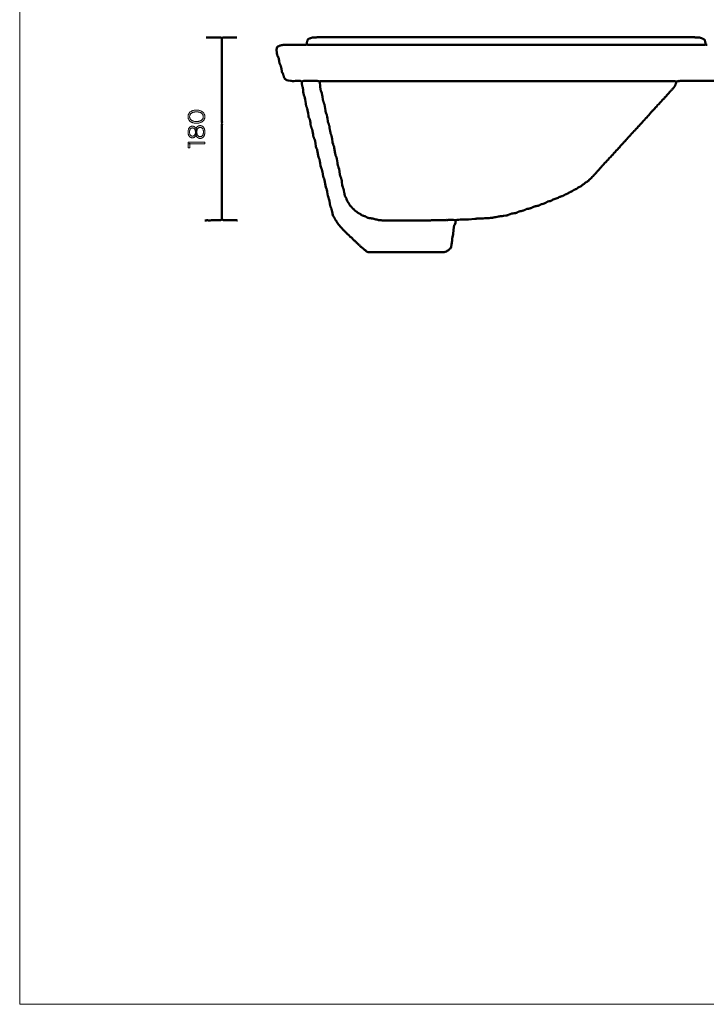
# Model space of a CAD drawing. Units: millimetres. Extents: x 210 to 1107, y -311 to 267.
# Drawn here: x 210 to 435, y -311 to 13 of the extents above; entities that cross this region are included whole.
import ezdxf

# ---------------------------------------------------------------- set-up
doc = ezdxf.new("R2010")
doc.units = ezdxf.units.MM
doc.header["$MEASUREMENT"] = 0
doc.layers.add('Layer 1', color=7, linetype='Continuous')

msp = doc.modelspace()

# ---------------------------------------------------------------- linework, layer by layer
at = {"layer": 'Layer 1', "color": 250, "lineweight": 18}
msp.add_lwpolyline([(209.7139, -310.8969), (1107.1191, -310.8969), (1107.1191, 266.6883), (209.7139, 266.6883), (209.7139, -310.8969)], close=True, dxfattribs=at)
at = {"layer": 'Layer 1', "color": 7, "lineweight": 50}
for points in [[(270.591, -53.2856), (270.6539, -53.2733), (270.7421, -53.2666), (270.8313, -53.2622), (270.8971, -53.2566), (270.9891, -53.241), (271.0866, -53.2419), (271.1652, -53.2282), (271.2436, -53.2283), (271.32, -53.228), (271.3924, -53.2129), (271.5198, -53.2254), (271.7482, -53.2313), (272.0464, -53.2321), (272.3831, -53.2293), (272.7271, -53.2244), (273.0472, -53.219), (273.3122, -53.2147), (273.4908, -53.2129), (275.6039, -53.2129), (275.7755, -53.1528), (275.9239, -53.0936), (276.0689, -53.0321), (276.2304, -52.9651), (276.2304, -29.3604), (276.2283, -28.7919), (276.2233, -27.8049), (276.2175, -26.549), (276.2127, -25.1741), (276.2111, -23.8297), (276.2147, -22.6657), (276.2253, -21.8318), (276.2451, -21.4776), (276.2304, -21.4193), (276.2451, -21.3611), (276.2304, -21.3027), (276.2304, -21.2154), (276.2451, -21.157), (276.2319, -21.119), (276.2283, -21.0916), (276.233, -21.064), (276.2451, -21.0258), (276.2268, -20.7124), (276.2168, -19.9783), (276.2133, -18.9548), (276.2146, -17.7731), (276.2188, -16.5646), (276.224, -15.4604), (276.2285, -14.5919), (276.2304, -14.0902), (276.2304, 6.7167)], [(281.1558, 6.8916), (281.0697, 6.8725), (280.9713, 6.8694), (280.8705, 6.8738), (280.777, 6.8771), (280.4765, 6.8566), (279.9726, 6.848), (279.3361, 6.8479), (278.6376, 6.8526), (277.9478, 6.8585), (277.3376, 6.8621), (276.8776, 6.8597), (276.6385, 6.8479), (276.2304, 6.7167), (275.7496, 6.8626), (275.4515, 6.8613), (274.9439, 6.8584), (274.3017, 6.8551), (273.5999, 6.8527), (272.9137, 6.8524), (272.318, 6.8555), (271.8879, 6.8633), (271.6983, 6.8771), (271.5964, 6.8626), (271.4906, 6.882), (271.3505, 6.8851), (271.206, 6.8806), (271.0866, 6.8771), (270.9991, 6.8916)], [(302.475, -7.6061), (302.3747, -7.5575), (302.255, -7.511), (302.1324, -7.4684), (302.0234, -7.4314), (301.8508, -7.4253), (301.4885, -7.425), (300.9977, -7.428), (300.4397, -7.4323), (299.8756, -7.4356), (299.3666, -7.4356), (298.9741, -7.43), (298.7591, -7.4167), (298.0014, -7.2565), (297.5204, -7.1398), (297.3017, -7.0087), (297.1939, -6.9246), (297.0593, -6.803), (296.9294, -6.675), (296.8354, -6.5716), (296.7772, -6.4697), (296.7369, -6.4203), (296.7035, -6.3668), (296.6778, -6.31), (296.6607, -6.251), (296.6085, -6.1578), (296.5724, -6.0541), (296.5439, -5.9469), (296.5148, -5.8432), (296.5078, -5.7667), (296.4919, -5.6859), (296.4699, -5.6029), (296.4447, -5.52), (296.3961, -5.3628), (296.3691, -5.2313), (296.3401, -5.1439), (296.1359, -4.7796), (296.1248, -4.7387), (296.1106, -4.7091), (296.0909, -4.682), (296.0634, -4.6484), (295.9613, -4.386), (295.9323, -4.2988), (295.7573, -3.3078), (295.7074, -3.12), (295.6657, -2.9144), (295.6249, -2.7052), (295.5776, -2.5065), (295.5439, -2.4132), (295.4942, -2.3057), (295.4346, -2.1897), (295.3713, -2.0713), (295.3104, -1.9562), (295.2581, -1.8504), (295.2204, -1.7599), (295.2036, -1.6904), (295.1818, -1.6647), (295.1756, -1.6602), (295.176, -1.6526), (295.1743, -1.6175), (295.1486, -1.5641), (295.1282, -1.5049), (295.1119, -1.4416), (295.0981, -1.3759), (295.0733, -1.2439), (295.0432, -1.1222), (295.0432, -1.0638), (295.0142, -0.9473), (295.0142, -0.8891), (294.9849, -0.7724), (294.9122, -0.2479), (294.8717, -0.0722), (294.8024, 0.1692), (294.7261, 0.406), (294.6643, 0.5679), (294.5916, 0.6698), (294.5331, 0.7865), (294.4741, 0.9191), (294.4214, 1.0512), (294.3745, 1.1834), (294.3331, 1.3161), (294.2647, 1.5857), (294.2125, 1.8647), (294.1253, 2.812), (294.2417, 3.3947), (294.262, 3.4291), (294.2703, 3.4479), (294.2717, 3.4692), (294.271, 3.5113), (294.3, 3.6133), (294.3355, 3.6852), (294.3964, 3.7655), (294.4673, 3.839), (294.5331, 3.8901), (294.675, 3.9419), (294.8756, 4.02), (295.0689, 4.1023), (295.1891, 4.167)], [(295.2181, 4.1815), (295.1891, 4.167)], [(295.2618, 4.1962), (295.2181, 4.1815)], [(295.3055, 4.2107), (295.2618, 4.1962)], [(295.3638, 4.2252), (295.3055, 4.2107)], [(295.393, 4.24), (295.3638, 4.2252)], [(295.4512, 4.2545), (295.393, 4.24)], [(295.5097, 4.269), (295.4512, 4.2545)], [(295.5971, 4.2837), (295.5097, 4.269)], [(295.6699, 4.2982), (295.5971, 4.2837)], [(295.7136, 4.3127), (295.6699, 4.2982)], [(295.7716, 4.3274), (295.7136, 4.3127)], [(295.8593, 4.3419), (295.7716, 4.3274)], [(295.9613, 4.3564), (295.8593, 4.3419)], [(296.0634, 4.3711), (295.9613, 4.3564)], [(296.1652, 4.3856), (296.0634, 4.3711)], [(296.2816, 4.4001), (296.1652, 4.3856)], [(296.4128, 4.4146), (296.2816, 4.4001)], [(297.0833, 4.4294), (297.0286, 4.4163), (296.9524, 4.4088), (296.8612, 4.4057), (296.7618, 4.4058), (296.5643, 4.4108), (296.4128, 4.4146)], [(303.67, 4.4439), (303.3714, 4.4262), (302.674, 4.4165), (301.7023, 4.4131), (300.5806, 4.4143), (299.4334, 4.4183), (298.3851, 4.4233), (297.5603, 4.4276), (297.0833, 4.4294)], [(303.7427, 4.4584), (303.67, 4.4439)], [(303.8009, 4.4731), (303.7427, 4.4584)], [(303.8594, 4.4876), (303.8009, 4.4731)], [(303.9176, 4.5021), (303.8594, 4.4876)], [(303.9469, 4.5168), (303.9176, 4.5021)], [(304.0196, 4.5313), (303.9469, 4.5168)], [(304.0488, 4.5458), (304.0196, 4.5313)], [(304.0926, 4.5605), (304.0488, 4.5458)], [(435.7967, 4.4439), (435.2137, 4.4876), (435.097, 4.5313)], [(308.333, -7.5624), (308.3445, -7.6323), (308.3641, -7.6926), (308.362, -7.781), (308.3912, -7.8829), (308.4057, -8.189), (308.4642, -8.772), (308.4792, -8.9079), (308.4876, -9.0517), (308.4952, -9.1903), (308.5079, -9.3109), (308.6244, -10.127), (308.6536, -10.2437), (308.6629, -10.3346), (308.685, -10.4374), (308.7167, -10.548), (308.7548, -10.6623), (308.837, -10.8854), (308.9061, -11.0742), (309.067, -11.482), (309.2219, -12.1959), (309.2656, -12.3853), (309.4405, -13.7259), (309.48, -13.8759), (309.5135, -14.0312), (309.5322, -14.1082), (309.5543, -14.1833), (309.5815, -14.2553), (309.6155, -14.3233), (309.6187, -14.3597), (309.6239, -14.3796), (309.6358, -14.3968), (309.6592, -14.4253), (309.6786, -14.5087), (309.7184, -14.6186), (309.765, -14.7266), (309.8049, -14.8043), (309.8114, -14.8478), (309.8234, -14.8817), (309.8406, -14.9133), (309.8631, -14.95), (309.9213, -15.1394), (310.2275, -17.1648), (310.2565, -17.2813), (310.2691, -17.3672), (310.3009, -17.4922), (310.3466, -17.6429), (310.4013, -17.806), (310.5167, -18.1161), (310.6063, -18.3157), (310.6106, -18.3525), (310.6163, -18.3705), (310.6279, -18.3866), (310.65, -18.4177), (310.8539, -19.3357), (310.8832, -19.6853), (310.8977, -19.7727), (311.0144, -20.618), (311.0494, -20.7469), (311.0791, -20.8841), (311.1091, -21.0231), (311.1453, -21.157), (311.1955, -21.2929), (311.2549, -21.4363), (311.3106, -21.5784), (311.3495, -21.7107), (311.4011, -21.8154), (311.4514, -21.9293), (311.4807, -22.075), (311.5154, -22.1525), (311.5342, -22.2267), (311.548, -22.3016), (311.5681, -22.3811), (311.6119, -22.6142), (311.7283, -23.5467), (311.7576, -23.6634), (311.7868, -23.9255), (311.8013, -24.0567), (311.8631, -24.2947), (311.9131, -24.5355), (311.9415, -24.6552), (311.9764, -24.7736), (312.0209, -24.89), (312.0782, -25.0037), (312.0957, -25.077), (312.1316, -25.174), (312.1736, -25.2696), (312.2094, -25.3388), (312.2774, -25.5689), (312.3419, -25.8194), (312.3985, -26.0737), (312.4425, -26.315), (312.6027, -27.6119), (312.7486, -28.2385), (312.7921, -28.3697), (312.8387, -28.4475), (312.8889, -28.562), (312.9409, -28.7019), (312.9926, -28.856), (313.0871, -29.1618), (313.1565, -29.3897), (313.4188, -31.2255), (313.5208, -31.6772), (313.5793, -31.8519), (313.6534, -32.0083), (313.717, -32.1861), (313.781, -32.3643), (313.8561, -32.5223), (313.8851, -32.6824), (313.9181, -32.7616), (313.9373, -32.8467), (313.9522, -32.9335), (313.9726, -33.0178), (314.162, -34.3728), (314.1768, -34.4748), (314.2203, -34.7663), (314.2787, -34.9847), (314.2875, -35.0586), (314.3081, -35.1436), (314.3358, -35.2256), (314.3662, -35.2908), (314.3751, -35.3404), (314.3922, -35.3897), (314.4144, -35.4368), (314.4389, -35.4802), (314.4585, -35.5592), (314.4995, -35.6716), (314.5466, -35.783), (314.5844, -35.859), (314.7448, -36.4127), (314.9779, -38.0446), (315.0128, -38.2474), (315.0552, -38.4515), (315.1076, -38.6562), (315.1724, -38.8605), (315.229, -39.0057), (315.2978, -39.1717), (315.3609, -39.3352), (315.4005, -39.4726), (315.442, -39.5772), (315.4778, -39.6857), (315.5089, -39.797), (315.5358, -39.9101), (315.5809, -40.138), (315.6192, -40.3614), (315.6482, -40.5216), (315.7941, -41.6875), (315.9251, -42.2849), (315.9486, -42.3248), (315.9656, -42.36), (315.977, -42.3977), (315.9835, -42.4451), (316.0544, -42.5772), (316.0706, -42.6475), (316.1017, -42.7334), (316.1388, -42.8173), (316.1729, -42.8821), (316.3094, -43.3191), (316.4498, -44.1642), (316.4643, -44.2516), (316.5373, -44.7326), (316.5769, -44.9291), (316.6339, -45.1398), (316.6689, -45.2438), (316.7081, -45.3436), (316.7516, -45.4363), (316.7994, -45.5195), (316.9598, -45.7089), (317.0223, -45.8443), (317.085, -45.9694), (317.1459, -46.0991), (317.2027, -46.2481), (317.3532, -46.8018), (317.4092, -46.9157), (317.4797, -47.0378), (317.5561, -47.1548), (317.6301, -47.2533), (317.6885, -47.3185), (317.7579, -47.3925), (317.829, -47.4734), (317.8925, -47.5594), (317.9625, -47.6964), (318.0435, -47.833), (318.0827, -47.9029), (318.1182, -47.9749), (318.1478, -48.0495), (318.1693, -48.1276), (318.2276, -48.2443), (318.4172, -48.4629), (318.5091, -48.5323), (318.5983, -48.5968), (318.6843, -48.6671), (318.7668, -48.7543), (318.8693, -48.908), (318.9689, -49.0752), (319.0267, -49.1572), (319.0949, -49.2348), (319.1771, -49.3053), (319.2769, -49.366), (319.4085, -49.4431), (319.5068, -49.5226), (319.5808, -49.6041), (319.6397, -49.6869), (319.6924, -49.7706), (319.7479, -49.8546), (319.8153, -49.9385), (319.9036, -50.0216), (319.9931, -50.0854), (320.0832, -50.1359), (320.174, -50.1795), (320.2658, -50.2226), (320.3588, -50.2715), (320.4531, -50.3326), (320.5489, -50.4124), (320.6465, -50.5171), (320.836, -50.7212), (320.912, -50.7583), (320.9863, -50.8009), (321.062, -50.8401), (321.1421, -50.8669), (321.2003, -50.8959), (321.3416, -50.9834), (321.5167, -51.0665), (321.7012, -51.1518), (321.8705, -51.2457), (322.1037, -51.4788), (322.2168, -51.5513), (322.3626, -51.6172), (322.531, -51.6771), (322.7118, -51.7314), (323.0703, -51.8249), (323.3571, -51.9014), (323.663, -52.0618), (323.8817, -52.2512), (324.0137, -52.319), (324.1814, -52.383), (324.356, -52.4357), (324.5084, -52.4698), (324.7415, -52.5135), (325.0329, -52.5425), (325.1349, -52.557), (325.339, -52.5863), (325.4555, -52.6155), (325.8343, -52.6737), (326.1697, -52.7467), (326.3006, -52.7904), (326.3881, -52.8194), (326.4559, -52.8498), (326.5364, -52.8755), (326.6193, -52.8986), (326.694, -52.9213), (327.1165, -53.0088), (327.4664, -53.0817), (327.685, -53.1255), (327.7723, -53.1255), (327.8745, -53.1545), (328.472, -53.2129), (328.5708, -53.2285), (328.6759, -53.2274), (328.7538, -53.2429), (328.8394, -53.2464), (328.9269, -53.244), (329.011, -53.2419), (329.1166, -53.2593), (329.2508, -53.2627), (329.3889, -53.2594), (329.5065, -53.2566), (329.6088, -53.2743), (329.7329, -53.2776), (329.8605, -53.274), (329.9728, -53.2711), (330.0868, -53.2846), (330.3033, -53.2923), (330.5904, -53.2954), (330.9163, -53.2952), (331.249, -53.2929), (331.5567, -53.2896), (331.8074, -53.2868), (331.9692, -53.2856), (332.0972, -53.3001), (332.3448, -53.3083), (332.6746, -53.3116), (333.0497, -53.3112), (333.4326, -53.3085), (333.7863, -53.3049), (334.0735, -53.3017), (334.257, -53.3004), (336.545, -53.3004), (336.6631, -53.3142), (336.8889, -53.322), (337.1889, -53.3251), (337.5295, -53.3248), (337.8773, -53.3224), (338.1988, -53.3191), (338.4605, -53.3162), (338.6289, -53.3149), (338.7101, -53.3028), (338.8495, -53.2957), (339.0289, -53.2927), (339.2304, -53.2926), (339.6274, -53.297), (339.8964, -53.3004), (339.9807, -53.288), (340.1263, -53.2808), (340.3143, -53.2777), (340.5256, -53.2776), (340.9418, -53.2821), (341.2226, -53.2856), (341.3017, -53.2738), (341.4364, -53.2668), (341.6095, -53.2638), (341.8037, -53.2637), (342.1866, -53.2679), (342.4468, -53.2711), (342.5198, -53.2597), (342.642, -53.253), (342.798, -53.25), (342.9728, -53.2498), (343.3175, -53.2536), (343.5543, -53.2566), (343.6392, -53.2442), (343.7864, -53.237), (343.9765, -53.234), (344.1902, -53.2339), (344.6112, -53.2384), (344.895, -53.2419), (345.0343, -53.2244), (345.2436, -53.2211), (345.4606, -53.2246), (345.6234, -53.2274), (345.6961, -53.2154), (345.8126, -53.2083), (345.9594, -53.2053), (346.1229, -53.2052), (346.4458, -53.2096), (346.6725, -53.2129), (346.8168, -53.195), (347.0351, -53.1917), (347.2615, -53.1953), (347.4304, -53.1982), (347.5297, -53.1808), (347.6497, -53.1775), (347.7731, -53.1809), (347.8822, -53.1837), (348.0265, -53.1659), (348.2447, -53.1627), (348.4711, -53.1663), (348.6399, -53.1692), (348.7646, -53.1508), (348.9348, -53.1475), (349.1105, -53.1514), (349.2519, -53.1545), (349.3475, -53.1369), (349.4579, -53.1336), (349.571, -53.1371), (349.6747, -53.14), (349.819, -53.1222), (350.0371, -53.1189), (350.2635, -53.1226), (350.4324, -53.1255), (350.5204, -53.1083), (350.6175, -53.1049), (350.7167, -53.1081), (350.8112, -53.1107), (350.9434, -53.0927), (351.1331, -53.0895), (351.3294, -53.0932), (351.4817, -53.0962), (351.6332, -53.0779), (351.8647, -53.0747), (352.105, -53.0786), (352.2829, -53.0817), (352.7492, -53.14), (353.026, -53.1982), (353.0298, -53.3007), (353.036, -53.3946), (353.0373, -53.4922), (353.026, -53.6062), (352.9823, -53.8978), (352.9533, -54.0143), (352.8221, -54.6262), (352.7144, -54.7574), (352.618, -54.8885), (352.5695, -55.0025), (352.5171, -55.1457), (352.4715, -55.2913), (352.4433, -55.4128), (352.2101, -57.7006), (352.1954, -57.8463), (352.1372, -58.1813), (352.1027, -58.2738), (352.0789, -58.371), (352.0352, -58.6041), (352.0352, -58.6623), (352.006, -58.7788), (351.9623, -59.2015), (351.9333, -59.318), (351.904, -59.8135), (351.8895, -59.9154), (351.8311, -60.3527), (351.8166, -60.4836), (351.7873, -60.6003), (351.6854, -61.2122), (351.6561, -61.3142), (351.6419, -61.4891), (351.6247, -61.6007), (351.606, -61.7173), (351.5806, -61.8326), (351.5436, -61.9406), (351.4379, -62.2175), (351.365, -62.3194), (351.3505, -62.3779), (351.2338, -62.5526), (351.1511, -62.6218), (351.0591, -62.6837), (350.8936, -62.8268), (350.6707, -62.9993), (350.4416, -63.1671), (350.2575, -63.2957), (350.1263, -63.4123), (350.0098, -63.4853), (349.5872, -63.631), (349.2811, -63.6455), (349.2132, -63.6593), (349.1392, -63.663), (349.0634, -63.6616), (348.9897, -63.66), (348.9117, -63.6755), (348.8261, -63.6791), (348.7385, -63.6768), (348.6544, -63.6747), (348.4948, -63.6913), (348.1774, -63.7004), (347.7513, -63.7037), (347.2657, -63.7028), (346.7697, -63.6992), (346.3125, -63.6947), (345.9431, -63.6909), (345.7109, -63.6892), (325.0037, -63.6892), (324.845, -63.675), (324.6431, -63.6671), (324.4648, -63.663), (324.3772, -63.66), (324.2181, -63.6401), (324.0734, -63.6189), (324.0039, -63.601), (323.9349, -63.5746), (323.8653, -63.5369), (323.7942, -63.4853), (323.7129, -63.4052), (323.6411, -63.3174), (323.5694, -63.2297), (323.4883, -63.15), (323.2917, -63.0178), (323.0874, -62.9014), (322.9848, -62.8341), (322.8832, -62.7527), (322.7835, -62.6512), (322.6867, -62.5236), (322.661, -62.4813), (322.6424, -62.45), (322.6169, -62.4191), (322.5702, -62.3779), (322.4605, -62.2999), (322.3359, -62.2223), (322.2046, -62.1387), (322.0747, -62.0426), (321.9343, -61.9154), (321.8006, -61.7802), (321.6583, -61.6378), (321.4917, -61.4891), (321.2878, -61.3142), (321.0983, -61.1395), (320.8992, -60.9598), (320.6954, -60.7576), (320.489, -60.5532), (320.2824, -60.3672), (320.0776, -60.182), (319.8995, -59.9995), (319.7234, -59.8187), (319.5245, -59.6386), (319.3693, -59.5167), (319.295, -59.4621), (319.2298, -59.3974), (319.1019, -59.2453), (318.7961, -58.9247), (318.3735, -58.6041), (318.2857, -58.4934), (318.2098, -58.3845), (318.1629, -58.3247), (318.1029, -58.2579), (318.0243, -58.1819), (317.9217, -58.0941), (317.8038, -58.0094), (317.6819, -57.9292), (317.6228, -57.8866), (317.5669, -57.8403), (317.5155, -57.7886), (317.4699, -57.7298), (317.4388, -57.6578), (317.2075, -57.3945), (317.1211, -57.3315), (317.0382, -57.2679), (316.9526, -57.2093), (316.8579, -57.1614), (316.7956, -57.1095), (316.7329, -57.0393), (316.6693, -56.9559), (316.6042, -56.8644), (316.5371, -56.7699), (316.4675, -56.6777), (316.3948, -56.5927), (316.3186, -56.5202), (316.1759, -56.4136), (316.1009, -56.3727), (316.028, -56.3182), (315.974, -56.2622), (315.9287, -56.1999), (315.8816, -56.1269), (315.8378, -56.054), (315.6629, -55.8063), (315.5426, -55.6819), (315.4052, -55.5621), (315.2728, -55.4479), (315.1674, -55.3403), (315.1091, -55.2384), (315.0072, -55.1217), (314.9485, -55.0234), (314.8591, -54.9058), (314.7635, -54.7869), (314.6866, -54.6846), (314.5106, -54.4875), (314.3659, -54.3336), (314.2993, -54.2527), (314.2332, -54.1584), (314.1652, -54.0428), (314.0928, -53.8978), (314.0282, -53.7507), (313.96, -53.6053), (313.9199, -53.5352), (313.8735, -53.4677), (313.8188, -53.4038), (313.754, -53.3441), (313.6555, -53.2691), (313.5645, -53.1837), (313.4978, -53.0762), (313.4472, -52.9811), (313.4007, -52.8889), (313.3461, -52.7904), (313.2997, -52.6511), (313.2439, -52.5135), (313.1713, -52.4053), (313.0983, -52.2753), (313.0253, -52.1405), (312.9525, -52.0181), (312.8214, -51.8724), (312.6464, -51.5371), (312.53, -50.9544), (312.5152, -50.8669), (312.3988, -50.0508), (312.2434, -49.5116), (312.1888, -49.3802), (312.1225, -49.2395), (312.0607, -49.1002), (312.0199, -48.9729), (311.9907, -48.9261), (311.9641, -48.866), (311.94, -48.7966), (311.9181, -48.7219), (311.8792, -48.5722), (311.845, -48.4482), (311.6119, -46.8745), (311.5099, -46.4375), (311.4077, -46.1606), (311.3514, -46.0685), (311.2978, -45.9538), (311.2471, -45.8232), (311.1994, -45.6835), (311.1141, -45.404), (311.0436, -45.1697), (310.8539, -43.8728), (310.8122, -43.6354), (310.7547, -43.3651), (310.7211, -43.2309), (310.6849, -43.1046), (310.6465, -42.9914), (310.6063, -42.8968), (310.3534, -42.2849), (310.2275, -41.7894), (309.945, -40.0408), (309.8194, -39.6183), (309.7501, -39.4935), (309.686, -39.3366), (309.623, -39.1749), (309.557, -39.0354), (309.4988, -38.846), (309.2511, -37.2578), (309.2126, -37.0474), (309.1625, -36.8211), (309.1057, -36.5982), (309.047, -36.3982), (308.9838, -36.2827), (308.9261, -36.1584), (308.873, -36.0278), (308.824, -35.8933), (308.735, -35.622), (308.6536, -35.3635), (308.5224, -34.4748), (308.5079, -34.3728), (308.435, -33.8628), (308.4067, -33.7551), (308.3852, -33.6444), (308.3631, -33.5336), (308.333, -33.4256), (308.3034, -33.3048), (308.2586, -33.172), (308.2039, -33.0341), (308.1447, -32.8979), (308.0339, -32.6581), (307.9689, -32.5078), (307.5463, -30.191), (307.524, -30.0739), (307.4729, -29.9223), (307.4111, -29.7739), (307.3569, -29.6665), (307.211, -29.3022), (307.1383, -29.0546), (307.1058, -28.9806), (307.0862, -28.904), (307.0707, -28.8262), (307.0508, -28.7485), (306.9488, -28.0636), (306.9341, -27.9617), (306.8321, -27.2475), (306.7302, -26.7813), (306.6572, -26.6211), (306.654, -26.5847), (306.6489, -26.5649), (306.6369, -26.5477), (306.6135, -26.5192), (306.5893, -26.4358), (306.5554, -26.3551), (306.5214, -26.2763), (306.497, -26.1986), (306.4367, -26.0846), (306.3803, -25.9655), (306.3513, -25.8195), (306.3002, -25.6769), (306.2639, -25.5282), (306.2057, -25.1494), (306.1764, -25.0327), (306.0307, -23.9403), (305.9975, -23.8116), (305.9675, -23.6691), (305.9326, -23.531), (305.885, -23.4155), (305.858, -23.3135), (305.8048, -23.1898), (305.7481, -23.0624), (305.7101, -22.9493), (305.6633, -22.8656), (305.6124, -22.7459), (305.5703, -22.6223), (305.5497, -22.5268), (305.4986, -22.3841), (305.4622, -22.2354), (305.375, -21.6525), (305.3603, -21.565), (305.3458, -21.4631), (305.2875, -21.0405), (305.2327, -20.695), (305.1702, -20.3833), (305.1283, -20.2286), (305.0753, -20.0686), (305.0079, -19.8988), (304.9232, -19.7145), (304.8855, -19.6313), (304.8524, -19.5461), (304.8183, -19.4613), (304.7775, -19.3794), (304.7046, -19.1463), (304.6608, -18.8694), (304.6316, -18.7527), (304.5444, -18.0973), (304.5296, -17.9806), (304.3984, -17.0626), (304.2527, -16.5091), (304.2099, -16.4319), (304.1779, -16.3459), (304.147, -16.2576), (304.1071, -16.1738), (304.0747, -16.0514), (304.0343, -15.9262), (304.0029, -15.8689), (303.9748, -15.7915), (303.9495, -15.7001), (303.9264, -15.6006), (303.8845, -15.4012), (303.8447, -15.2413), (303.8157, -14.9645), (303.8009, -14.877), (303.6115, -13.4927), (303.4951, -12.9828), (303.4221, -12.7934), (303.383, -12.7218), (303.3494, -12.6477), (303.306, -12.5069), (303.2619, -12.3561), (303.2355, -12.3086), (303.2135, -12.2592), (303.1975, -12.2073), (303.189, -12.1524), (303.1612, -12.0924), (303.139, -12.0222), (303.1209, -11.9448), (303.1056, -11.8632), (303.0775, -11.6994), (303.0433, -11.555), (302.9703, -10.9721), (302.9558, -10.8701), (302.8683, -10.1562), (302.8101, -9.8939), (302.7956, -9.7337), (302.76, -9.5889), (302.7039, -9.4022), (302.6464, -9.2063), (302.6062, -9.0341), (302.5187, -8.291), (302.5033, -8.2061), (302.504, -8.1161), (302.4916, -7.982), (302.4898, -7.8505), (302.4878, -7.7242), (302.475, -7.6061), (302.6253, -7.5529), (302.7687, -7.512), (302.911, -7.4745), (303.0578, -7.4314), (307.6046, -7.4314), (307.721, -7.4459), (307.8959, -7.4896), (307.9544, -7.4896), (308.0709, -7.5186), (308.1291, -7.5186), (308.333, -7.5624), (308.4181, -7.5287), (308.4935, -7.5096), (308.5613, -7.5015), (308.6236, -7.501), (308.7395, -7.5085), (308.8575, -7.5041), (309.0495, -7.4854), (309.4384, -7.4753), (309.9629, -7.4718), (310.5616, -7.4732), (311.1732, -7.4776), (311.7363, -7.483), (312.1896, -7.4876), (312.4717, -7.4896), (366.8989, -7.4896), (424.9403, -7.4896), (425.1444, -7.5186), (425.552, -7.6061), (425.7794, -7.5788), (426.0955, -7.5188), (426.3767, -7.4587), (426.4994, -7.4314), (426.5868, -7.4459), (426.6885, -7.434), (426.7097, -7.4376), (426.7241, -7.4417), (426.8055, -7.4314), (440.4597, -7.4022)], [(353.026, -53.1982), (353.1326, -53.1594), (353.1891, -53.1477), (353.2332, -53.1467), (353.3029, -53.14), (353.5508, -53.1107), (353.6356, -53.0954), (353.7255, -53.0962), (354.1191, -53.0235), (354.2065, -52.9943), (354.3055, -53.0099), (354.4105, -53.0088), (354.5124, -53.0088), (354.6146, -53.0088), (354.668, -52.9963), (354.7238, -52.9921), (354.7796, -52.9963), (354.833, -53.0088), (354.9032, -52.9958), (355.0205, -52.9884), (355.1704, -52.9853), (355.3382, -52.9854), (355.6693, -52.9905), (355.8968, -52.9943), (355.9782, -52.9783), (356.0676, -52.9749), (356.1592, -52.9775), (356.2467, -52.9798), (356.3884, -52.9661), (356.5496, -52.9599), (356.6942, -52.9563), (356.7859, -52.9506), (357.2522, -52.9213), (359.4088, -52.7174), (359.5545, -52.7029), (359.6962, -52.6893), (359.8575, -52.6831), (360.002, -52.6795), (360.0936, -52.6737), (360.1857, -52.6582), (360.2832, -52.6592), (360.4372, -52.645), (360.6207, -52.6385), (360.7848, -52.635), (360.8807, -52.63), (361.001, -52.6139), (361.1283, -52.6155), (361.2306, -52.5977), (361.3548, -52.5944), (361.4823, -52.5979), (361.5947, -52.6008), (361.7366, -52.5875), (361.9087, -52.5804), (362.0622, -52.5763), (362.1484, -52.5718), (362.6877, -52.5425), (362.8417, -52.5283), (363.0252, -52.5218), (363.1893, -52.5184), (363.2852, -52.5135), (363.398, -52.4975), (363.5183, -52.4988), (363.6601, -52.4856), (363.8321, -52.4785), (363.9856, -52.4743), (364.0719, -52.4698), (364.5089, -52.4406), (365.0627, -52.3824), (365.1502, -52.3676), (365.3543, -52.3386), (365.4418, -52.3094), (365.6602, -52.2657), (365.9226, -52.2075), (366.2432, -52.1492), (366.6658, -52.0618), (367.1468, -51.9743), (367.3215, -51.9306), (367.4964, -51.9161), (367.5984, -51.9014), (367.7151, -51.8869), (367.8752, -51.8724), (367.9774, -51.8432), (368.2251, -51.8287), (368.327, -51.8139), (368.8081, -51.7702), (369.5365, -51.6682), (369.7137, -51.6358), (369.9281, -51.5904), (370.1361, -51.5365), (370.2942, -51.4788), (370.5564, -51.3624), (370.6034, -51.3286), (370.6535, -51.2993), (370.706, -51.2761), (370.7605, -51.2602), (370.8468, -51.2117), (370.9354, -51.1728), (371.5182, -51.0271), (371.7661, -50.9981), (371.868, -50.9834), (372.3488, -50.8959), (372.437, -50.8882), (372.531, -50.8709), (372.6284, -50.8469), (372.7266, -50.8194), (372.9155, -50.7662), (373.0775, -50.7357), (373.238, -50.6628), (373.3662, -50.5857), (373.5001, -50.5026), (373.5915, -50.468), (373.6967, -50.4171), (373.813, -50.3629), (373.9374, -50.318), (374.2688, -50.2369), (374.5988, -50.1723), (374.9296, -50.1116), (375.2636, -50.0419), (375.3804, -50.0065), (375.4965, -49.9619), (375.6054, -49.9194), (375.7007, -49.8907), (376.0358, -49.6865), (376.0643, -49.659), (376.0811, -49.6447), (376.1006, -49.6366), (376.1377, -49.6283), (376.2307, -49.5749), (376.3561, -49.5297), (376.5042, -49.4909), (376.6653, -49.4569), (376.9876, -49.3971), (377.2453, -49.337), (377.3279, -49.33), (377.4158, -49.3142), (377.5068, -49.2925), (377.5987, -49.2676), (377.7761, -49.2192), (377.93, -49.1911), (378.2653, -49.0309), (378.4547, -48.9144), (378.6149, -48.8125), (378.7311, -48.765), (378.8493, -48.7276), (378.9687, -48.6977), (379.0889, -48.6724), (379.3283, -48.6254), (379.5623, -48.5649), (379.8682, -48.5066), (379.9489, -48.5), (380.0312, -48.4852), (380.1143, -48.4644), (380.1972, -48.4397), (380.359, -48.3875), (380.5094, -48.3462), (380.64, -48.2746), (380.7505, -48.1982), (380.8497, -48.1229), (380.9467, -48.0549), (381.0586, -48.0066), (381.1665, -47.9586), (381.2774, -47.9153), (381.3985, -47.8814), (381.8648, -47.7649), (382.1407, -47.6971), (382.3924, -47.6232), (382.5129, -47.5761), (382.6317, -47.5179), (382.7503, -47.4454), (382.8701, -47.3555), (382.9429, -47.2825), (383.0557, -47.2336), (383.1605, -47.1841), (383.2695, -47.1353), (383.3947, -47.0883), (383.8465, -46.967), (384.093, -46.9117), (384.3173, -46.8437), (384.4251, -46.8016), (384.532, -46.7524), (384.6397, -46.6946), (384.7498, -46.6269), (384.8083, -46.5687), (384.9449, -46.47), (385.0903, -46.3893), (385.2429, -46.3234), (385.4012, -46.269), (385.729, -46.1823), (386.0615, -46.1038), (386.4841, -45.9712), (386.7317, -45.8108), (386.8332, -45.7173), (386.9504, -45.6359), (387.0193, -45.6034), (387.1016, -45.5666), (387.1849, -45.5353), (387.2565, -45.5195), (387.414, -45.4649), (387.6912, -45.3888), (387.9733, -45.3197), (388.1454, -45.2863), (388.5677, -45.0969), (388.6789, -45.0122), (388.7576, -44.9351), (388.8017, -44.8961), (388.8579, -44.8551), (388.9331, -44.8107), (389.034, -44.7616), (389.087, -44.7301), (389.1551, -44.7), (389.2338, -44.6715), (389.3187, -44.6445), (389.4893, -44.5954), (389.6315, -44.5529), (389.7945, -44.4894), (389.9405, -44.4163), (390.0813, -44.3325), (390.229, -44.2371), (390.4039, -44.0622), (390.5335, -43.9836), (390.6546, -43.9209), (390.7701, -43.87), (390.8829, -43.8264), (391.1122, -43.7441), (391.3658, -43.6397), (391.6716, -43.4358), (391.769, -43.3316), (391.8903, -43.2317), (392.057, -43.1551), (392.2466, -43.0626), (392.3441, -43.0191), (392.4403, -42.9819), (392.5327, -42.9545), (392.619, -42.9403), (392.8521, -42.8351), (392.952, -42.7753), (393.0325, -42.7152), (393.0991, -42.6556), (393.1575, -42.597), (393.2133, -42.5402), (393.2719, -42.4857), (393.3391, -42.4344), (393.4204, -42.3868), (393.4934, -42.3431), (393.6182, -42.3), (393.741, -42.2557), (393.8176, -42.2127), (393.9096, -42.1751), (394.0047, -42.1377), (394.0909, -42.0955), (394.222, -42.0663), (394.426, -41.9206), (394.5054, -41.8265), (394.5849, -41.7188), (394.6271, -41.6649), (394.6723, -41.6137), (394.7215, -41.5671), (394.7756, -41.5271), (394.9509, -41.4333), (395.1442, -41.3404), (395.2402, -41.289), (395.3317, -41.2316), (395.4158, -41.166), (395.4895, -41.09), (395.6, -40.9516), (395.7227, -40.8277), (395.8229, -40.7574), (395.9482, -40.6831), (396.0894, -40.6055), (396.2374, -40.5257), (396.383, -40.4444), (396.517, -40.3626), (396.6303, -40.2812), (396.7137, -40.201), (396.7987, -40.0979), (396.8856, -39.9963), (396.9777, -39.8988), (397.0781, -39.8077), (397.1973, -39.7215), (397.332, -39.6335), (397.3982, -39.5881), (397.46, -39.5415), (397.5144, -39.4933), (397.5589, -39.4434), (397.792, -39.1083), (397.8546, -39.0411), (397.9281, -38.9745), (398.0081, -38.909), (398.09, -38.845), (398.1692, -38.783), (398.2413, -38.7233), (398.3016, -38.6664), (398.3458, -38.6128), (398.5207, -38.3505), (398.6088, -38.2425), (398.7003, -38.1365), (398.7968, -38.0355), (398.8996, -37.9424), (398.9815, -37.8703), (399.0593, -37.7935), (399.1336, -37.7131), (399.2054, -37.6298), (399.3444, -37.4585), (399.4826, -37.2868), (399.8614, -36.8788), (400.1965, -36.5294), (400.4568, -36.164), (400.6776, -35.9902), (400.9542, -35.7133), (401.0364, -35.5964), (401.1131, -35.4696), (401.1524, -35.4073), (401.1941, -35.3482), (401.2393, -35.2941), (401.2893, -35.2471), (401.4642, -35.1159), (401.5236, -35.0888), (401.5882, -35.0335), (401.6533, -34.9609), (401.7179, -34.8763), (401.7813, -34.7851), (401.9004, -34.6041), (402.0035, -34.4603), (402.111, -34.3679), (402.2584, -34.2667), (402.3391, -34.2059), (402.4204, -34.1347), (402.499, -34.0504), (402.5718, -33.9503), (402.7175, -33.6879), (402.7664, -33.6329), (402.8213, -33.5832), (402.8802, -33.5379), (402.9412, -33.4958), (403.0623, -33.417), (403.1693, -33.3383), (403.3442, -33.1197), (403.3722, -33.0459), (403.4119, -32.9763), (403.4579, -32.9092), (403.5044, -32.8429), (403.5901, -32.7522), (403.6732, -32.6844), (403.7543, -32.63), (403.8338, -32.5791), (403.9122, -32.5219), (403.99, -32.4489), (404.0676, -32.3503), (404.1456, -32.2162), (404.2212, -32.0884), (404.3007, -31.99), (404.3833, -31.9128), (404.4683, -31.8488), (404.5548, -31.7896), (404.6421, -31.7273), (404.7295, -31.6537), (404.816, -31.5605), (404.8907, -31.4454), (404.9545, -31.3231), (404.9926, -31.2587), (405.0402, -31.192), (405.1014, -31.1227), (405.1804, -31.0506), (405.2742, -30.9818), (405.3721, -30.9175), (405.4652, -30.8505), (405.5445, -30.7737), (405.6256, -30.6547), (405.6904, -30.5263), (405.7657, -30.4207), (405.8627, -30.3061), (405.9682, -30.1995), (406.0693, -30.1183), (406.1347, -30.0761), (406.1999, -30.0333), (406.2617, -29.9856), (406.3169, -29.9289), (406.3874, -29.8313), (406.4537, -29.7261), (406.5209, -29.6202), (406.5938, -29.5208), (406.726, -29.3851), (406.8775, -29.2548), (407.011, -29.1446), (407.0891, -29.0691), (407.293, -28.7777), (407.3908, -28.6599), (407.4953, -28.5406), (407.6043, -28.427), (407.7158, -28.326), (407.8905, -28.1366), (408.1674, -27.8305), (408.2404, -27.7285), (408.3861, -27.5681), (408.4826, -27.4516), (408.6187, -27.3125), (408.7624, -27.1737), (408.8816, -27.0581), (408.9823, -26.9243), (409.0927, -26.7689), (409.1497, -26.6917), (409.2068, -26.6196), (409.2634, -26.556), (409.3187, -26.5044), (409.7122, -26.1549), (409.7985, -26.0326), (409.8768, -25.9037), (409.917, -25.8405), (409.9601, -25.7802), (410.0078, -25.7241), (410.0618, -25.6739), (410.164, -25.6156), (410.4846, -25.3243), (410.5722, -25.1969), (410.648, -25.0658), (410.6869, -25.0016), (410.7295, -24.94), (410.7779, -24.882), (410.8343, -24.8288), (410.9348, -24.7548), (411.0388, -24.6851), (411.139, -24.6108), (411.2278, -24.523), (411.3196, -24.3895), (411.3987, -24.2498), (411.4392, -24.1812), (411.4834, -24.1155), (411.5337, -24.0541), (411.5922, -23.9985), (411.6921, -23.927), (411.7964, -23.862), (411.8969, -23.7924), (411.9855, -23.7071), (412.0909, -23.5574), (412.1724, -23.4153), (412.2121, -23.3482), (412.2552, -23.2843), (412.305, -23.2241), (412.3644, -23.1679), (412.4902, -23.0767), (412.6216, -22.9895), (412.6851, -22.9433), (412.7447, -22.8931), (412.7988, -22.8374), (412.8454, -22.7744), (412.8975, -22.6781), (412.9577, -22.5625), (412.9947, -22.5013), (413.0382, -22.4399), (413.0899, -22.3799), (413.1513, -22.3229), (413.2563, -22.2451), (413.3637, -22.1727), (413.4668, -22.0952), (413.5591, -22.0023), (413.6664, -21.8445), (413.7654, -21.6801), (413.8231, -21.5977), (413.8924, -21.5165), (413.9778, -21.4373), (414.0839, -21.3611), (414.1606, -21.3151), (414.2296, -21.2708), (414.295, -21.2134), (414.3608, -21.128), (414.4038, -21.0406), (414.4544, -20.9571), (414.5092, -20.8752), (414.5647, -20.7927), (414.6401, -20.7086), (414.7303, -20.6213), (414.8252, -20.5394), (414.9145, -20.4721), (414.9556, -20.4468), (414.986, -20.4293), (415.017, -20.4042), (415.0602, -20.3556), (415.1929, -20.1777), (415.3177, -20), (415.3826, -19.9132), (415.4522, -19.8289), (415.5286, -19.7478), (415.614, -19.6708), (415.7211, -19.5893), (415.8179, -19.4959), (416.2552, -18.9569), (416.3182, -18.8764), (416.3921, -18.7992), (416.4704, -18.7242), (416.5466, -18.6508), (416.8964, -18.2722), (417.0564, -18.0682), (417.1645, -17.9245), (417.219, -17.8595), (417.2843, -17.7907), (417.3684, -17.7117), (417.4792, -17.6163), (417.829, -17.223), (417.9165, -17.0626), (418.1059, -16.8732), (418.181, -16.8242), (418.2539, -16.7745), (418.3257, -16.7159), (418.3973, -16.6401), (418.5069, -16.5004), (418.5583, -16.4201), (418.5912, -16.355), (418.6452, -16.2613), (418.7047, -16.1817), (418.7725, -16.1136), (418.8464, -16.0531), (418.9248, -15.9961), (419.0055, -15.9385), (419.0867, -15.8763), (419.1664, -15.8055), (419.2427, -15.7221), (419.4466, -15.3725), (419.4887, -15.3204), (419.5409, -15.2708), (419.5991, -15.2245), (419.6594, -15.1822), (419.7697, -15.1122), (419.8397, -15.0664), (419.9133, -14.9986), (419.9764, -14.9255), (420.0318, -14.8485), (420.0824, -14.7691), (420.1799, -14.6084), (420.2915, -14.4545), (420.3894, -14.3704), (420.5114, -14.2932), (420.5771, -14.2506), (420.6437, -14.2019), (420.7094, -14.1445), (420.7725, -14.0757), (420.9327, -13.7841), (420.9768, -13.7228), (421.0275, -13.6656), (421.0818, -13.6129), (421.1369, -13.5657), (421.2261, -13.4997), (421.3309, -13.4274), (421.4298, -13.355), (421.501, -13.2888), (421.599, -13.1483), (421.6851, -13.0012), (421.7294, -12.929), (421.7775, -12.8596), (421.8318, -12.7944), (421.8946, -12.7351), (422.0025, -12.6567), (422.1253, -12.574), (422.1858, -12.5303), (422.2421, -12.4844), (422.2917, -12.4362), (422.3319, -12.3853), (422.3848, -12.2953), (422.4292, -12.2096), (422.4833, -12.1171), (422.565, -12.0068), (422.8127, -11.7736), (422.9876, -11.657), (423.0712, -11.5554), (423.1542, -11.4383), (423.2341, -11.3176), (423.3082, -11.2052), (423.4566, -11.0478), (423.6083, -10.9129), (423.7374, -10.8039), (423.8182, -10.7244), (423.85, -10.6674), (424.0367, -10.4184), (424.1678, -10.2727), (424.3111, -10.1116), (424.4705, -9.9482), (424.6316, -9.7831), (424.7801, -9.617), (425.1734, -9.1363), (425.2059, -9.0104), (425.2717, -8.8418), (425.3443, -8.6675), (425.3974, -8.5241), (425.4382, -8.3707), (425.4745, -8.213), (425.511, -8.0578), (425.552, -7.9122), (425.552, -7.6061)], [(281.3307, -53.2566), (281.1776, -53.235), (281.0393, -53.2274), (280.9212, -53.2136), (280.6954, -53.2057), (280.3954, -53.2026), (280.0548, -53.2029), (279.707, -53.2054), (279.3855, -53.2087), (279.1239, -53.2116), (278.9555, -53.2129), (276.8716, -53.2129), (276.7057, -53.1643), (276.5099, -53.0839), (276.3347, -53.006), (276.2304, -52.9651)]]:
    msp.add_lwpolyline(points, dxfattribs=at)
msp.add_lwpolyline([(307.4006, 6.9208), (307.3405, 6.9079), (307.2491, 6.9005), (307.1361, 6.8974), (307.0112, 6.8975), (306.7639, 6.9025), (306.5845, 6.9063), (306.1182, 6.8771), (306.0333, 6.8618), (305.9433, 6.8626), (305.6227, 6.7896), (305.375, 6.644), (305.1602, 6.5739), (304.9749, 6.5216), (304.8839, 6.4883), (304.7892, 6.443), (304.6869, 6.3801), (304.5734, 6.2942), (304.4916, 6.2196), (304.4335, 6.1512), (304.394, 6.0864), (304.3679, 6.0227), (304.3358, 5.8879), (304.2965, 5.7262), (304.2604, 5.6556), (304.2309, 5.5825), (304.2065, 5.5076), (304.1856, 5.4316), (304.1484, 5.2786), (304.1071, 5.1287), (304.0778, 4.9683), (304.0778, 4.9101), (304.0633, 4.8519), (304.0926, 4.5605), (304.5006, 4.4294), (434.5287, 4.4294), (434.6454, 4.4584), (434.8056, 4.4731), (434.9075, 4.5021), (434.9805, 4.5021), (435.097, 4.5313), (435.1403, 4.6351), (435.1721, 4.7657), (435.1882, 4.8993), (435.1844, 5.0121), (435.1117, 5.493), (434.9805, 6.0613), (434.9498, 6.1016), (434.8968, 6.1457), (434.8285, 6.1916), (434.7517, 6.2369), (434.6008, 6.3167), (434.4995, 6.3671), (434.44, 6.4128), (434.3593, 6.4617), (434.2638, 6.5111), (434.1599, 6.5583), (434.0537, 6.6008), (433.9518, 6.6358), (433.8602, 6.6608), (433.7855, 6.673), (433.7102, 6.7127), (433.6387, 6.7436), (433.5697, 6.7677), (433.5019, 6.7873), (433.3649, 6.8212), (433.2173, 6.8626), (433.0716, 6.8771), (433.0002, 6.8915), (432.9223, 6.8952), (432.8426, 6.8934), (432.7655, 6.8916), (432.6976, 6.9032), (432.5905, 6.91), (432.4563, 6.913), (432.3072, 6.9133), (432.0126, 6.9094), (431.8036, 6.9063), (431.599, 6.9259), (431.1823, 6.9365), (430.6193, 6.9399), (429.9764, 6.9383), (429.3197, 6.9336), (428.7152, 6.9278), (428.2291, 6.9229), (427.9275, 6.9208), (307.4006, 6.9208)], close=True, dxfattribs=at)
at = {"layer": 'Layer 1', "color": 7, "lineweight": 18}
for points in [[(270.5909, -19.1682), (270.5858, -19.3228), (270.5703, -19.473), (270.5447, -19.6189), (270.5087, -19.7605), (270.4624, -19.8976), (270.4059, -20.0304), (270.3391, -20.1589), (270.262, -20.2829), (270.1752, -20.4016), (270.0795, -20.5137), (269.9749, -20.6193), (269.8613, -20.7184), (269.7388, -20.8109), (269.6073, -20.8969), (269.4669, -20.9763), (269.3175, -21.0493), (269.1597, -21.1146), (268.9941, -21.1711), (268.8206, -21.219), (268.6393, -21.2583), (268.45, -21.2888), (268.2529, -21.3106), (268.0479, -21.3236), (267.835, -21.328), (267.6222, -21.3236), (267.4173, -21.3106), (267.2202, -21.2888), (267.0309, -21.2583), (266.8495, -21.219), (266.676, -21.1711), (266.5104, -21.1146), (266.3526, -21.0493), (266.2033, -20.9763), (266.0629, -20.8969), (265.9314, -20.8109), (265.809, -20.7184), (265.6954, -20.6193), (265.5908, -20.5137), (265.4951, -20.4016), (265.4084, -20.2829), (265.3313, -20.1589), (265.2645, -20.0304), (265.208, -19.8976), (265.1617, -19.7605), (265.1257, -19.6189), (265.1001, -19.473), (265.0846, -19.3228), (265.0795, -19.1682), (265.0846, -19.0137), (265.1001, -18.8635), (265.1257, -18.7177), (265.1617, -18.5762), (265.208, -18.439), (265.2645, -18.3063), (265.3313, -18.1778), (265.4084, -18.0538), (265.4951, -17.935), (265.5908, -17.8227), (265.6954, -17.7168), (265.809, -17.6174), (265.9314, -17.5243), (266.0629, -17.4377), (266.2033, -17.3574), (266.3526, -17.2836), (266.5104, -17.2174), (266.676, -17.1599), (266.8495, -17.1114), (267.0309, -17.0716), (267.2202, -17.0407), (267.4173, -17.0186), (267.6222, -17.0053), (267.835, -17.0009), (268.0479, -17.0053), (268.2529, -17.0186), (268.45, -17.0407), (268.6393, -17.0716), (268.8206, -17.1114), (268.9941, -17.1599), (269.1597, -17.2174), (269.3175, -17.2836), (269.4669, -17.3574), (269.6073, -17.4377), (269.7388, -17.5243), (269.8613, -17.6174), (269.9749, -17.7168), (270.0795, -17.8227), (270.1752, -17.935), (270.262, -18.0538), (270.3391, -18.1778), (270.4059, -18.3063), (270.4624, -18.439), (270.5087, -18.5762), (270.5447, -18.7177), (270.5703, -18.8635), (270.5858, -19.0137), (270.5909, -19.1682)], [(270.0801, -19.1682), (270.076, -19.0502), (270.0639, -18.936), (270.0436, -18.8258), (270.0153, -18.7194), (269.9788, -18.6169), (269.9342, -18.5182), (269.8816, -18.4234), (269.8208, -18.3325), (269.7522, -18.2459), (269.676, -18.1641), (269.5925, -18.0871), (269.5014, -18.015), (269.4028, -17.9477), (269.2968, -17.8853), (269.1832, -17.8278), (269.0622, -17.7751), (268.9338, -17.728), (268.7982, -17.6871), (268.6555, -17.6526), (268.5057, -17.6243), (268.3487, -17.6022), (268.1846, -17.5865), (268.0134, -17.577), (267.835, -17.5739), (267.6566, -17.577), (267.4854, -17.5865), (267.3213, -17.6022), (267.1644, -17.6243), (267.0146, -17.6526), (266.872, -17.6871), (266.7365, -17.728), (266.6081, -17.7751), (266.4871, -17.8278), (266.3735, -17.8853), (266.2675, -17.9477), (266.1689, -18.015), (266.0778, -18.0871), (265.9942, -18.1641), (265.9182, -18.2459), (265.8496, -18.3325), (265.7888, -18.4234), (265.7362, -18.5182), (265.6916, -18.6169), (265.6552, -18.7194), (265.6268, -18.8258), (265.6065, -18.936), (265.5944, -19.0502), (265.5903, -19.1682), (265.5944, -19.2827), (265.6065, -19.3941), (265.6268, -19.5024), (265.6552, -19.6075), (265.6916, -19.7095), (265.7362, -19.8083), (265.7888, -19.9039), (265.8496, -19.9964), (265.9182, -20.0849), (265.9942, -20.1683), (266.0778, -20.2466), (266.1689, -20.3198), (266.2675, -20.3879), (266.3735, -20.4509), (266.4871, -20.5088), (266.6081, -20.5616), (266.7365, -20.6087), (266.872, -20.6496), (267.0146, -20.6841), (267.1644, -20.7125), (267.3213, -20.7345), (267.4854, -20.7502), (267.6566, -20.7597), (267.835, -20.7628), (268.0134, -20.7597), (268.1846, -20.7502), (268.3487, -20.7345), (268.5057, -20.7125), (268.6555, -20.6841), (268.7982, -20.6496), (268.9338, -20.6087), (269.0622, -20.5616), (269.1832, -20.5088), (269.2968, -20.4509), (269.4028, -20.3879), (269.5014, -20.3198), (269.5925, -20.2466), (269.676, -20.1683), (269.7522, -20.0849), (269.8208, -19.9964), (269.8816, -19.9039), (269.9342, -19.8083), (269.9788, -19.7095), (270.0153, -19.6075), (270.0436, -19.5024), (270.0639, -19.3941), (270.076, -19.2827), (270.0801, -19.1682)], [(267.8738, -24.2073), (267.8713, -24.3554), (267.8636, -24.4977), (267.8509, -24.6344), (267.8331, -24.7655), (267.8101, -24.8908), (267.7822, -25.0104), (267.7491, -25.1244), (267.711, -25.2327), (267.6682, -25.335), (267.6209, -25.4312), (267.5691, -25.5213), (267.5128, -25.6052), (267.452, -25.6829), (267.3867, -25.7545), (267.317, -25.8199), (267.2427, -25.8791), (267.1644, -25.9317), (267.0824, -25.9773), (266.9966, -26.0158), (266.9071, -26.0474), (266.8138, -26.0719), (266.7167, -26.0894), (266.6159, -26.0999), (266.5113, -26.1034), (266.4011, -26.0997), (266.2948, -26.0887), (266.1926, -26.0703), (266.0944, -26.0445), (266.0001, -26.0114), (265.9098, -25.9708), (265.8235, -25.9229), (265.7412, -25.8675), (265.6633, -25.8055), (265.5901, -25.7376), (265.5215, -25.6637), (265.4577, -25.584), (265.3986, -25.4983), (265.3442, -25.4067), (265.2946, -25.3092), (265.2497, -25.2058), (265.2098, -25.097), (265.1753, -24.9837), (265.146, -24.8657), (265.1221, -24.7432), (265.1035, -24.6161), (265.0901, -24.4845), (265.0822, -24.3482), (265.0795, -24.2073), (265.0822, -24.0663), (265.0901, -23.9297), (265.1035, -23.7977), (265.1221, -23.6702), (265.146, -23.5471), (265.1753, -23.4285), (265.2098, -23.3144), (265.2497, -23.2047), (265.2946, -23.1003), (265.3442, -23.0018), (265.3986, -22.9093), (265.4577, -22.8226), (265.5215, -22.7418), (265.5901, -22.667), (265.6633, -22.5981), (265.7412, -22.5352), (265.8235, -22.479), (265.9098, -22.4302), (266.0001, -22.389), (266.0944, -22.3552), (266.1926, -22.329), (266.2948, -22.3102), (266.4011, -22.299), (266.5113, -22.2952), (266.6159, -22.2987), (266.7167, -22.3093), (266.8138, -22.3268), (266.9071, -22.3514), (266.9966, -22.383), (267.0824, -22.4216), (267.1644, -22.4673), (267.2427, -22.5199), (267.317, -22.5792), (267.3867, -22.6449), (267.452, -22.717), (267.5128, -22.7955), (267.5691, -22.8804), (267.6209, -22.9718), (267.6682, -23.0696), (267.711, -23.1738), (267.7491, -23.2839), (267.7822, -23.3995), (267.8101, -23.5205), (267.8331, -23.647), (267.8509, -23.7789), (267.8636, -23.9162), (267.8713, -24.059), (267.8738, -24.2073)], [(270.5909, -24.2073), (270.588, -24.3669), (270.5793, -24.5209), (270.5647, -24.6692), (270.5444, -24.8119), (270.5182, -24.9488), (270.4863, -25.0801), (270.4485, -25.2058), (270.405, -25.3258), (270.356, -25.4395), (270.3018, -25.5463), (270.2424, -25.6465), (270.1778, -25.7398), (270.1079, -25.8264), (270.0329, -25.9062), (269.9526, -25.9793), (269.8671, -26.0456), (269.7771, -26.1045), (269.6831, -26.1555), (269.5851, -26.1987), (269.4831, -26.2341), (269.377, -26.2617), (269.2671, -26.2813), (269.1531, -26.2932), (269.0351, -26.2971), (268.9211, -26.2933), (268.8113, -26.2819), (268.7058, -26.2628), (268.6044, -26.2362), (268.5073, -26.2018), (268.4145, -26.1599), (268.3259, -26.1103), (268.2415, -26.0531), (268.1616, -25.9887), (268.0865, -25.9172), (268.016, -25.8387), (267.9503, -25.7532), (267.8892, -25.6607), (267.8329, -25.5612), (267.7813, -25.4546), (267.7344, -25.3411), (267.6927, -25.221), (267.6565, -25.0947), (267.6259, -24.9622), (267.6009, -24.8235), (267.5814, -24.6787), (267.5675, -24.5277), (267.5592, -24.3706), (267.5564, -24.2073), (267.5592, -24.0457), (267.5675, -23.8899), (267.5814, -23.7399), (267.6009, -23.5957), (267.6259, -23.4573), (267.6565, -23.3247), (267.6927, -23.1979), (267.7344, -23.0769), (267.7813, -22.9624), (267.8329, -22.8547), (267.8892, -22.7539), (267.9503, -22.6601), (268.016, -22.5731), (268.0865, -22.493), (268.1616, -22.4197), (268.2415, -22.3534), (268.3259, -22.2944), (268.4145, -22.2433), (268.5073, -22.2001), (268.6044, -22.1647), (268.7058, -22.1372), (268.8113, -22.1176), (268.9211, -22.1058), (269.0351, -22.1019), (269.1531, -22.1059), (269.2671, -22.1178), (269.377, -22.1377), (269.4831, -22.1656), (269.5851, -22.2015), (269.6831, -22.2454), (269.7771, -22.2972), (269.8671, -22.3571), (269.9526, -22.4244), (270.0329, -22.4984), (270.1079, -22.5792), (270.1778, -22.6668), (270.2424, -22.7611), (270.3018, -22.8622), (270.356, -22.9701), (270.405, -23.0847), (270.4485, -23.2056), (270.4863, -23.332), (270.5182, -23.464), (270.5444, -23.6015), (270.5647, -23.7446), (270.5793, -23.8932), (270.588, -24.0475), (270.5909, -24.2073)], [(267.502, -24.2073), (267.4979, -24.0529), (267.4856, -23.9072), (267.4651, -23.7703), (267.4363, -23.6421), (267.3993, -23.5225), (267.3541, -23.4118), (267.3006, -23.3097), (267.2389, -23.2163), (267.1704, -23.1329), (267.0963, -23.0606), (267.0166, -22.9995), (266.9314, -22.9494), (266.8405, -22.9105), (266.7441, -22.8827), (266.6422, -22.866), (266.5347, -22.8604), (266.4218, -22.8661), (266.3153, -22.8834), (266.2152, -22.9121), (266.1215, -22.9523), (266.0342, -23.004), (265.9533, -23.0672), (265.8788, -23.1419), (265.8108, -23.2281), (265.7501, -23.3238), (265.6974, -23.4271), (265.6529, -23.5381), (265.6164, -23.6567), (265.588, -23.7829), (265.5677, -23.9168), (265.5556, -24.0582), (265.5515, -24.2073), (265.5556, -24.3562), (265.5677, -24.4974), (265.588, -24.6309), (265.6164, -24.7567), (265.6529, -24.8747), (265.6974, -24.985), (265.7501, -25.0876), (265.8108, -25.1824), (265.8787, -25.2676), (265.9528, -25.3415), (266.033, -25.4041), (266.1194, -25.4553), (266.212, -25.4951), (266.3108, -25.5235), (266.4158, -25.5406), (266.5269, -25.5463), (266.6362, -25.5408), (266.7398, -25.5243), (266.8375, -25.4968), (266.9294, -25.4582), (267.0155, -25.4087), (267.0958, -25.3481), (267.1703, -25.2765), (267.2389, -25.1939), (267.3006, -25.1015), (267.3541, -25.0003), (267.3993, -24.8902), (267.4363, -24.7713), (267.4651, -24.6435), (267.4856, -24.5069), (267.4979, -24.3615), (267.502, -24.2073)], [(270.1186, -24.2073), (270.114, -24.0322), (270.1003, -23.867), (270.0773, -23.7115), (270.0452, -23.5658), (270.0038, -23.4299), (269.9533, -23.3038), (269.8936, -23.1875), (269.8246, -23.081), (269.7478, -22.9858), (269.6644, -22.9032), (269.5746, -22.8333), (269.4782, -22.7762), (269.3753, -22.7317), (269.2658, -22.6999), (269.1498, -22.6809), (269.0273, -22.6745), (268.9049, -22.6809), (268.7891, -22.6999), (268.6799, -22.7317), (268.5774, -22.7762), (268.4816, -22.8333), (268.3924, -22.9032), (268.3099, -22.9858), (268.234, -23.081), (268.1659, -23.1875), (268.1069, -23.3038), (268.0571, -23.4299), (268.0163, -23.5658), (267.9845, -23.7115), (267.9619, -23.867), (267.9483, -24.0322), (267.9438, -24.2073), (267.9483, -24.3823), (267.9619, -24.5474), (267.9845, -24.7025), (268.0163, -24.8477), (268.0571, -24.983), (268.1069, -25.1084), (268.1659, -25.2239), (268.234, -25.3295), (268.3099, -25.4239), (268.3924, -25.5056), (268.4816, -25.5748), (268.5774, -25.6314), (268.6799, -25.6753), (268.7891, -25.7068), (268.9049, -25.7256), (269.0273, -25.7319), (269.1498, -25.7256), (269.2658, -25.7068), (269.3753, -25.6753), (269.4782, -25.6314), (269.5746, -25.5748), (269.6644, -25.5056), (269.7478, -25.4239), (269.8246, -25.3295), (269.8936, -25.2239), (269.9533, -25.1084), (270.0038, -24.983), (270.0452, -24.8477), (270.0773, -24.7025), (270.1003, -24.5474), (270.114, -24.3823), (270.1186, -24.2073)], [(270.5444, -28.116), (265.3581, -28.116), (265.6212, -27.8683), (265.6212, -29.3932), (265.126, -29.3932), (265.126, -27.5587), (270.5444, -27.5587), (270.5444, -28.116)]]:
    msp.add_lwpolyline(points, close=True, dxfattribs=at)

doc.saveas('drawing.dxf')
